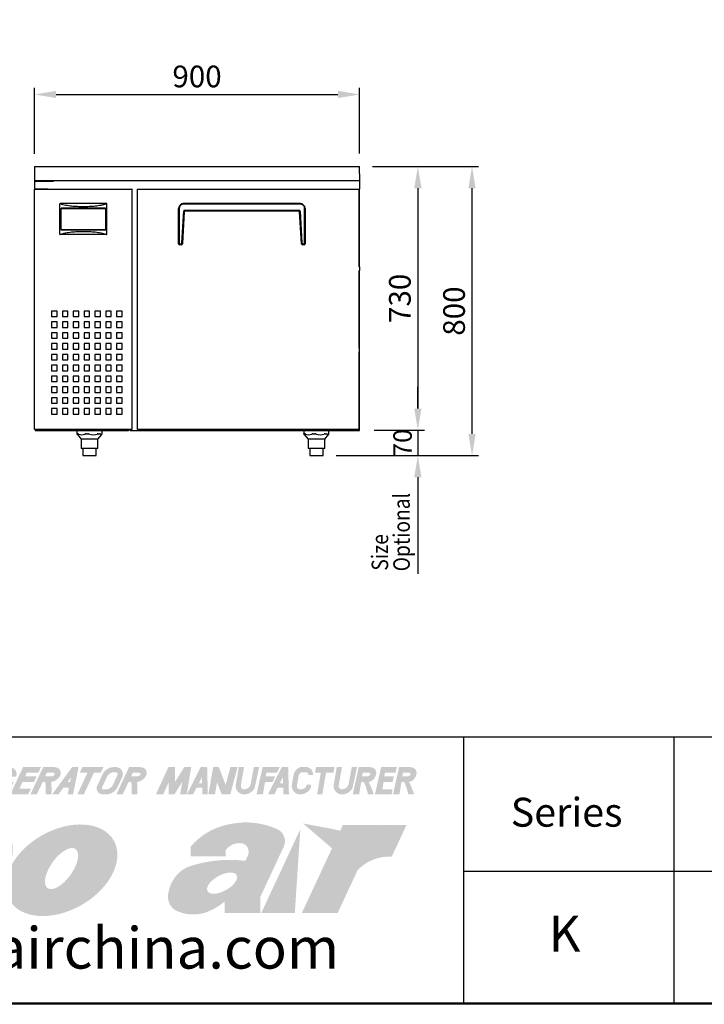
# Model space of a CAD drawing. Units: millimetres. Extents: x 94663 to 277144, y -111944 to -63955.
# Drawn here: x 96029 to 97924, y -105557 to -102833 of the extents above; entities that cross this region are included whole.
import ezdxf

# ---------------------------------------------------------------- set-up
doc = ezdxf.new("R2010")
doc.units = ezdxf.units.MM
doc.header["$LTSCALE"] = 20
doc.header["$PDSIZE"] = 10
doc.linetypes.add('CENTER2', pattern=[1.125, 0.75, -0.125, 0.125, -0.125])
doc.layers.get('0').update_dxf_attribs({"linetype": 'CONTINUOUS', "lineweight": 25})
doc.layers.get('Defpoints').update_dxf_attribs({"linetype": 'CONTINUOUS', "lineweight": 25})
for name, color, linetype in [('$DDT_AUDIT_GENERATED_(A94)', 7, 'CONTINUOUS'), ('CABINET_BOTTOM_C', 7, 'CONTINUOUS'), ('CABINET_JOINT_SA', 7, 'CONTINUOUS'), ('CABINET_SIDE_COV', 7, 'CONTINUOUS'), ('COUNTER_TOP_BR50', 7, 'CONTINUOUS'), ('COUNTER_TOP_BR90', 7, 'CONTINUOUS'), ('DOOR(900)(R)_KR9', 7, 'CONTINUOUS'), ('DOOR_HANDLE_KR93', 7, 'CONTINUOUS'), ('FIXTURE_SPRING_B', 7, 'CONTINUOUS'), ('FRONT_PCB_CASE_K', 7, 'CONTINUOUS'), ('LEVEL_FOOT_H3F32', 7, 'CONTINUOUS'), ('LEVET_FOOT_BODY_', 7, 'CONTINUOUS'), ('UNIT_FRONT_COVER', 7, 'CONTINUOUS'), ('UNIT_REINF_(U)_K', 7, 'CONTINUOUS'), ('UNIT_RENIF_(F)_K', 7, 'CONTINUOUS'), ('UNIT_SIDE_COVER_', 7, 'CONTINUOUS'), ('UNIT_TOP_COVER_B', 7, 'CONTINUOUS')]:
    doc.layers.add(name, color=color, linetype=linetype)
doc.layers.add('C', color=1, linetype='CENTER2', lineweight=13)
doc.layers.add('DI', color=3, linetype='CONTINUOUS', lineweight=13)
doc.styles.get("Standard").update_dxf_attribs({"font": 'isocp.shx', "bigfont": 'whgtxt.shx'})
doc.styles.add('치수문자', font='romans.shx', dxfattribs={"width": 0.85, "bigfont": 'whgtxt.shx'})
doc.dimstyles.new('AM_ISO$0', dxfattribs={"dimtxt": 3.5, "dimasz": 2.5, "dimexe": 1, "dimexo": 1, "dimgap": 1.5, "dimtad": 1, "dimdec": 3, "dimdsep": 46, "dimtxsty": 'Standard', "dimcen": 0, "dimclrd": 256, "dimclre": 256, "dimclrt": 2, "dimadec": 0, "dimazin": 2, "dimtp": 0.1, "dimtm": 0.1, "dimtfac": 0.71, "dimtdec": 3, "dimtmove": 0, "dimatfit": 3, "dimfxl": 1, "dimlwd": -1, "dimlwe": -1, "dimarcsym": 0})

# ---------------------------------------------------------------- blocks, each defined once
blk = doc.blocks.new('*D625')
at = {"layer": 'COUNTER_TOP_BR50', "color": 3, "linetype": 'Continuous'}
for p, q in [((97006.3, -103239), (97299.4, -103239)), ((97281.4, -103979), (97281.4, -103299)), ((96905.2, -104039), (97299.4, -104039))]:
    blk.add_line(p, q, dxfattribs=at)
for points in [[(97271.4, -103299), (97291.4, -103299), (97281.4, -103239)], [(97271.4, -103979), (97291.4, -103979), (97281.4, -104039)]]:
    blk.add_solid(points, dxfattribs=at)
at = {"layer": 'Defpoints', "color": 0, "linetype": 'Continuous'}
for p in [(96970.3, -103239), (97281.4, -103239), (96869.2, -104039)]:
    blk.add_point(p, dxfattribs=at)
at = {"layer": 'COUNTER_TOP_BR50', "color": 2, "linetype": 'Continuous', "lineweight": 13, "insert": (97239.4, -103639), "char_height": 60, "attachment_point": 5, "rotation": 90}
blk.add_mtext('800', dxfattribs=at)
blk = doc.blocks.new('*D626')
at = {"layer": 'COUNTER_TOP_BR50', "color": 3, "linetype": 'Continuous'}
for p, q in [((97042.3, -103239), (97149.4, -103239)), ((97131.4, -103299), (97131.4, -103908.6)), ((97010.2, -103968.6), (97149.4, -103968.6))]:
    blk.add_line(p, q, dxfattribs=at)
for points in [[(97121.4, -103299), (97141.4, -103299), (97131.4, -103239)], [(97121.4, -103908.6), (97141.4, -103908.6), (97131.4, -103968.6)]]:
    blk.add_solid(points, dxfattribs=at)
at = {"layer": 'Defpoints', "color": 0, "linetype": 'Continuous'}
for p in [(97006.3, -103239), (96974.2, -103968.6), (97131.4, -103968.6)]:
    blk.add_point(p, dxfattribs=at)
at = {"layer": 'COUNTER_TOP_BR50', "color": 2, "linetype": 'Continuous', "lineweight": 13, "insert": (97089.4, -103603.8), "char_height": 60, "attachment_point": 5, "rotation": 90}
blk.add_mtext('730', dxfattribs=at)
blk = doc.blocks.new('*D639')
at = {"layer": 'COUNTER_TOP_BR50', "color": 3, "linetype": 'Continuous'}
for p, q in [((96070.3, -103203.5), (96070.3, -103021.6)), ((96130.3, -103039.6), (96910.3, -103039.6)), ((96970.3, -103203), (96970.3, -103021.6))]:
    blk.add_line(p, q, dxfattribs=at)
for points in [[(96130.3, -103029.6), (96130.3, -103049.6), (96070.3, -103039.6)], [(96910.3, -103029.6), (96910.3, -103049.6), (96970.3, -103039.6)]]:
    blk.add_solid(points, dxfattribs=at)
at = {"layer": 'Defpoints', "color": 0, "linetype": 'Continuous'}
for p in [(96970.3, -103039.6), (96070.3, -103239.5), (96970.3, -103239)]:
    blk.add_point(p, dxfattribs=at)
at = {"layer": 'COUNTER_TOP_BR50', "color": 2, "linetype": 'Continuous', "lineweight": 13, "insert": (96520.3, -102997.6), "char_height": 60, "attachment_point": 5}
blk.add_mtext('900', dxfattribs=at)

msp = doc.modelspace()

# ---------------------------------------------------------------- hatches: boundary and pattern name
at = {"layer": 'C', "true_color": 0xe6e6e6}
h = msp.add_hatch(color=254, dxfattribs=at)
h.set_gradient(color1=(170, 174, 177), color2=(237, 241, 242), name='CURVED')
h.paths.add_polyline_path([(95758.8, -104926.2, 0.273894), (95758.7, -104907.7, 0.203567), (95744.3, -104900.9), (95712.6, -104900.9), (95677.5, -104976.2), (95695.2, -104976.2), (95711.2, -104942), (95718.6, -104942, -0.051965), (95719.6, -104976.2), (95735.5, -104976.2, 0.047085), (95734.6, -104942, 0.222265)])
h.paths.add_polyline_path([(95718.5, -104926.2), (95723, -104916.6), (95740.7, -104916.6, -0.535473), (95744.4, -104921.5, -0.292519), (95735.8, -104926.2)], flags=16)
h.paths.add_polyline_path([(95814.6, -104926.2), (95782.4, -104926.2), (95786.9, -104916.6), (95819.1, -104916.6), (95826.4, -104900.9), (95776.5, -104900.9), (95741.3, -104976.2), (95791.3, -104976.2), (95798.6, -104960.4), (95766.5, -104960.4), (95775, -104942), (95807.2, -104942)])
h.paths.add_polyline_path([(95867.5, -104926.2), (95838.2, -104926.2), (95842.7, -104916.6), (95871.9, -104916.6), (95879.3, -104900.9), (95832.3, -104900.9), (95797.1, -104976.2), (95814.9, -104976.2), (95830.8, -104942), (95860.1, -104942)])
h.paths.add_polyline_path([(95932, -104926.2, 0.273894), (95931.9, -104907.7, 0.203567), (95917.5, -104900.9), (95885.8, -104900.9), (95850.7, -104976.2), (95868.5, -104976.2), (95884.4, -104942), (95891.8, -104942, -0.051965), (95892.8, -104976.2), (95908.7, -104976.2, 0.047085), (95907.8, -104942, 0.222265)])
h.paths.add_polyline_path([(95891.7, -104926.2), (95896.2, -104916.6), (95913.9, -104916.6, -0.535473), (95917.6, -104921.5, -0.292519), (95909, -104926.2)], flags=16)
h.paths.add_polyline_path([(95967.1, -104900.9), (95949.3, -104900.9), (95914.2, -104976.2), (95932, -104976.2)])
h.paths.add_polyline_path([(95976.8, -104928, -0.314984), (95997.5, -104915), (96001.2, -104915, -0.57812), (96006.1, -104922.7), (96003.9, -104927.4), (96019.5, -104927.4, 0.509588), (96002.7, -104900.9), (95994.1, -104900.9, 0.284277), (95963.7, -104922.6), (95950.2, -104951.5, 0.542664), (95964.3, -104976.2), (95980.4, -104976.2, 0.174624), (96004.1, -104960.4), (96012.8, -104941.7), (95986.8, -104941.7), (95981.4, -104953.4), (95991.6, -104953.4, -0.158377), (95977, -104962.4), (95966.2, -104962.4, -0.496673), (95962.8, -104958)])
h.paths.add_polyline_path([(96076.5, -104926.2), (96044.7, -104926.2), (96049.2, -104916.6), (96080.9, -104916.6), (96088.3, -104900.9), (96038.8, -104900.9), (96003.7, -104976.2), (96053.2, -104976.2), (96060.5, -104960.4), (96028.8, -104960.4), (96037.4, -104942), (96069.1, -104942)])
h = msp.add_hatch(color=254, dxfattribs=at)
h.set_gradient(color1=(170, 174, 177), color2=(237, 241, 242), name='CURVED')
h.paths.add_polyline_path([(96140.5, -104926.2, 0.273894), (96140.4, -104907.7, 0.226297), (96124.3, -104900.9), (96094.4, -104900.9), (96059.2, -104976.2), (96077, -104976.2), (96093, -104942), (96100.4, -104942, -0.051965), (96101.3, -104976.2), (96117.3, -104976.2, 0.047085), (96116.4, -104942, 0.222265)])
h.paths.add_polyline_path([(96100.3, -104926.2), (96104.8, -104916.6), (96122.5, -104916.6, -0.535473), (96126.1, -104921.5, -0.292519), (96117.6, -104926.2)], flags=16)
h.paths.add_polyline_path([(96192.4, -104900.9), (96174.6, -104900.9), (96119.3, -104976.2), (96136.9, -104976.2), (96150.2, -104958), (96165.8, -104958), (96162.2, -104976.2), (96177.3, -104976.2)])
h.paths.add_polyline_path([(96161.7, -104942.3), (96171.7, -104928.7), (96169, -104942.3)], flags=16)
h.paths.add_polyline_path([(96234.8, -104916.6), (96253.7, -104916.6), (96261, -104900.9), (96203, -104900.9), (96195.7, -104916.6), (96217, -104916.6), (96189.3, -104976.2), (96207, -104976.2)])
h.paths.add_polyline_path([(96312.7, -104929.4, 0.561055), (96296, -104900.8), (96288.3, -104900.9, 0.26274), (96259.1, -104920), (96244.4, -104951.5, 0.542664), (96258.4, -104976.2), (96274.6, -104976.2, 0.174624), (96298.2, -104960.4)])
h.paths.add_polyline_path([(96271.7, -104926.5, -0.293094), (96291.6, -104915), (96295.4, -104915, -0.57812), (96300.2, -104922.7), (96286.1, -104952.9, -0.163705), (96271.2, -104962.4), (96260.4, -104962.4, -0.496673), (96257, -104958)], flags=16)
h.paths.add_polyline_path([(96378.4, -104926.2, 0.273894), (96378.3, -104907.7, 0.203567), (96363.8, -104900.9), (96332.2, -104900.9), (96297.1, -104976.2), (96314.8, -104976.2), (96330.8, -104942), (96338.2, -104942, -0.051965), (96339.2, -104976.2), (96355.1, -104976.2, 0.047085), (96354.2, -104942, 0.222265)])
h.paths.add_polyline_path([(96338.1, -104926.2), (96342.6, -104916.6), (96360.3, -104916.6, -0.535473), (96363.9, -104921.5, -0.292519), (96355.4, -104926.2)], flags=16)
h = msp.add_hatch(color=254, dxfattribs=at)
h.set_gradient(color1=(170, 174, 177), color2=(237, 241, 242), name='CURVED')
h.paths.add_polyline_path([(96459.1, -104900.9), (96441, -104900.9), (96406.5, -104976.2), (96426.6, -104976.2), (96441.6, -104943.3), (96441.6, -104976.2), (96457.8, -104976.2), (96479.4, -104941.2), (96473.6, -104976.2), (96491.7, -104976.2), (96504.2, -104900.9), (96484.8, -104900.9), (96459.1, -104942.5)])
h.paths.add_polyline_path([(96548.2, -104900.9), (96530.4, -104900.9), (96492.2, -104976.2), (96509.7, -104976.2), (96518.9, -104958), (96534.5, -104958), (96535, -104976.2), (96550.2, -104976.2)])
h.paths.add_polyline_path([(96533.7, -104928.7), (96534.2, -104945.3), (96525.4, -104945.3)], flags=16)
h.paths.add_polyline_path([(96580.7, -104900.9), (96564.9, -104900.9), (96551.7, -104976.2), (96569.9, -104976.2), (96575.7, -104942.9), (96588.4, -104976.2), (96612.4, -104976.2), (96632.6, -104900.9), (96612.7, -104900.9), (96599.5, -104950.2)])
h.paths.add_polyline_path([(96650.4, -104900.9), (96636, -104900.9), (96627.8, -104947.9, 0.435315), (96646.9, -104976.2), (96653.4, -104976.2, 0.255558), (96679.6, -104959.1), (96692.2, -104900.9), (96677.6, -104900.9), (96668.7, -104948.4, -0.318522), (96652.3, -104962.1), (96649.1, -104962.2, -0.435315), (96641.6, -104951.1)])
h.paths.add_polyline_path([(96736.9, -104926.2), (96710.7, -104926.2), (96712.1, -104916.6), (96741.4, -104916.6), (96748.7, -104900.9), (96701.7, -104900.9), (96684.9, -104976.2), (96702.7, -104976.2), (96708.5, -104942), (96729.5, -104942)])
h.paths.add_polyline_path([(96772.5, -104900.9), (96754.7, -104900.9), (96716.5, -104976.2), (96734, -104976.2), (96743.2, -104958), (96758.8, -104958), (96759.3, -104976.2), (96774.5, -104976.2)])
h.paths.add_polyline_path([(96758.1, -104928.7), (96758.5, -104945.3), (96749.7, -104945.3)], flags=16)
h.paths.add_polyline_path([(96811.6, -104915), (96820.8, -104915, -0.418307), (96828.8, -104922.7), (96841.2, -104922.7, 0.359275), (96826.6, -104900.9), (96805.6, -104900.9, 0.215794), (96787.9, -104919.9), (96783, -104947.9, 0.435315), (96802.1, -104976.2), (96808.6, -104976.2, 0.255558), (96834.8, -104959.1), (96836.5, -104949.6), (96823.8, -104949.6, -0.402692), (96807.6, -104962.1), (96804.3, -104962.2, -0.435315), (96796.8, -104951.1), (96801.7, -104923.2, -0.278605)])
h.paths.add_polyline_path([(96900.8, -104900.9), (96849.6, -104900.9), (96846.9, -104916.6), (96862.9, -104916.6), (96852.5, -104976.2), (96866.9, -104976.2), (96877.3, -104916.6), (96898.1, -104916.6)])
h.paths.add_polyline_path([(96921.3, -104900.9), (96906.9, -104900.9), (96898.7, -104947.9, 0.435315), (96917.8, -104976.2), (96924.3, -104976.2, 0.255558), (96950.5, -104959.1), (96963.1, -104900.9), (96948.5, -104900.9), (96939.6, -104948.4, -0.318522), (96923.2, -104962.1), (96920, -104962.2, -0.435315), (96912.5, -104951.1)])
h.paths.add_polyline_path([(97013.9, -104926.2, 0.273894), (97013.8, -104907.7, 0.226297), (96997.6, -104900.9), (96967.8, -104900.9), (96951.2, -104976.2), (96969, -104976.2), (96974.7, -104942), (96982.1, -104942, -0.049401), (96993.3, -104976.2), (97009.2, -104976.2, 0.04369), (96995.5, -104942, 0.264067)])
h.paths.add_polyline_path([(96976.7, -104926.2), (96978.9, -104916.6), (96995.9, -104916.6, -0.535473), (96999.5, -104921.5, -0.292519), (96991, -104926.2)], flags=16)
h.paths.add_polyline_path([(97064.9, -104926.2), (97038.7, -104926.2), (97040.1, -104916.6), (97069.4, -104916.6), (97073.3, -104900.9), (97029.7, -104900.9), (97012.9, -104976.2), (97059, -104976.2), (97061.2, -104962.1), (97033.1, -104962.1), (97036.5, -104942), (97061.4, -104942)])
h.paths.add_polyline_path([(97125.4, -104926.2, 0.273894), (97125.3, -104907.7, 0.226297), (97109.2, -104900.9), (97079.3, -104900.9), (97062.7, -104976.2), (97080.5, -104976.2), (97086.2, -104942), (97093.6, -104942, -0.049401), (97104.8, -104976.2), (97120.7, -104976.2, 0.04369), (97107, -104942, 0.264067)])
h.paths.add_polyline_path([(97088.2, -104926.2), (97090.5, -104916.6), (97107.4, -104916.6, -0.535473), (97111, -104921.5, -0.292519), (97102.5, -104926.2)], flags=16)
h = msp.add_hatch(color=254, dxfattribs=at)
h.set_gradient(color1=(170, 174, 177), color2=(237, 241, 242), name='CURVED')
edge = h.paths.add_edge_path()
edge.add_ellipse((95893.8, -105183), major_axis=(95.4, 107.4), ratio=0.624552, start_angle=160.9626, end_angle=430.1323)
edge.add_line((95863.1, -105090.5), (95907.8, -104983.1))
edge.add_line((95907.8, -104983.1), (95817, -104983.1))
edge.add_line((95817, -104983.1), (95672.4, -105304.5))
edge.add_line((95672.4, -105304.5), (95763.3, -105304.5))
edge.add_line((95763.3, -105304.5), (95781.7, -105265))
edge = h.paths.add_edge_path(flags=16)
edge.add_ellipse((95858, -105186.2), major_axis=(29.5, 45.6), ratio=0.55901, start_angle=0, end_angle=360)
edge = h.paths.add_edge_path()
edge.add_ellipse((96145.4, -105186.3), major_axis=(-144.4, -82.4), ratio=0.666734, start_angle=0, end_angle=360)
edge = h.paths.add_edge_path(flags=16)
edge.add_ellipse((96145.3, -105181.6), major_axis=(38.7, 54), ratio=0.457007, start_angle=0, end_angle=360)
h = msp.add_hatch(color=254, dxfattribs=at)
h.set_gradient(color1=(170, 174, 177), color2=(237, 241, 242), name='CURVED')
h.paths.add_polyline_path([(96492.6, -105177.9, 0.241548), (96441, -105248.6, 0.303106), (96458.2, -105295.7, 0.200643), (96542.2, -105303.8, 0.093678), (96596.3, -105273), (96596.3, -105304.5), (96695.2, -105304.5), (96695.2, -105260.6), (96759.6, -105122.4, 0.41571), (96743.9, -105073.4, 0.158517), (96614.8, -105057.9, 0.176164), (96502.7, -105120.7), (96502.7, -105147.3), (96599.3, -105147.3), (96599.3, -105130.8, -0.273182), (96644.3, -105111.6, -0.205215), (96660, -105122.7, -0.262168), (96660, -105147.3), (96653.9, -105160.3, 0.116666)])
edge = h.paths.add_edge_path(flags=16)
edge.add_ellipse((96589.7, -105221.9), major_axis=(-40.4, -22.1), ratio=0.478008, start_angle=0, end_angle=360)
h.paths.add_polyline_path([(96940.7, -104983.1), (96847.9, -104983.1), (96813.5, -105056.8), (96906.4, -105056.8)], flags=17)
h.paths.add_polyline_path([(96898.9, -105072.8), (96806.1, -105072.8), (96698, -105304.5), (96790.9, -105304.5)], flags=17)
edge = h.paths.add_edge_path()
edge.add_line((96909.5, -105304.5), (96810.3, -105304.5))
edge.add_line((96923.8, -105061.1), (96810.3, -105304.5))
edge.add_line((97022.9, -105061.1), (97005.6, -105098.3))
edge.add_line((96923.8, -105061.1), (97022.9, -105061.1))
edge.add_line((97099.9, -105061.1), (97059.1, -105148.8))
edge.add_arc((97051.3, -105267.4), 118.9, 86.2647, 136.7643)
edge.add_arc((97093.6, -105183.3), 122.3, 87.031, 129.6991)
edge.add_line((96964.7, -105186), (96909.5, -105304.5))
edge.add_arc((97093.6, -105183.3), 122.3, 129.7455, 135.998)
edge.add_line((96898.9, -105072.8), (96790.9, -105304.5))
edge.add_line((96806.1, -105072.8), (96698, -105304.5))
edge.add_line((96806.1, -105072.8), (96898.9, -105072.8))
edge.add_line((96813.5, -105056.8), (96906.4, -105056.8))
edge.add_line((96940.7, -104983.1), (96906.4, -105056.8))
edge.add_line((96847.9, -104983.1), (96813.5, -105056.8))
h = msp.add_hatch(color=254, dxfattribs=at)
h.set_gradient(color1=(170, 174, 177), color2=(237, 241, 242), name='CURVED')
h.paths.add_polyline_path([(97099.9, -105061.1, 0.21697), (97005.6, -105098.3), (97022.9, -105061.1), (96923.8, -105061.1), (96810.3, -105304.5), (96909.5, -105304.5), (96964.7, -105186, -0.223983), (97059.1, -105148.8)])

# ---------------------------------------------------------------- linework, layer by layer
at = {"layer": '$DDT_AUDIT_GENERATED_(A94)', "color": 7, "linetype": 'Continuous', "lineweight": 25}
for p, q in [((96117.8, -103639), (96117.8, -103654)), ((96132.8, -103639), (96117.8, -103639)), ((96132.8, -103654), (96132.8, -103639)), ((96147.8, -103639), (96147.8, -103654)), ((96162.8, -103639), (96147.8, -103639)), ((96162.8, -103654), (96162.8, -103639)), ((96177.8, -103639), (96177.8, -103654)), ((96192.8, -103639), (96177.8, -103639)), ((96192.8, -103654), (96192.8, -103639)), ((96207.8, -103639), (96207.8, -103654)), ((96222.8, -103639), (96207.8, -103639)), ((96222.8, -103654), (96222.8, -103639)), ((96237.8, -103639), (96237.8, -103654)), ((96252.8, -103639), (96237.8, -103639)), ((96252.8, -103654), (96252.8, -103639)), ((96267.8, -103639), (96267.8, -103654)), ((96282.8, -103639), (96267.8, -103639)), ((96282.8, -103654), (96282.8, -103639)), ((96297.8, -103639), (96297.8, -103654)), ((96312.8, -103639), (96297.8, -103639)), ((96312.8, -103654), (96312.8, -103639)), ((96117.8, -103654), (96132.8, -103654)), ((96147.8, -103654), (96162.8, -103654)), ((96177.8, -103654), (96192.8, -103654)), ((96207.8, -103654), (96222.8, -103654)), ((96237.8, -103654), (96252.8, -103654)), ((96267.8, -103654), (96282.8, -103654)), ((96297.8, -103654), (96312.8, -103654)), ((96117.8, -103669), (96117.8, -103684)), ((96132.8, -103669), (96117.8, -103669)), ((96117.8, -103684), (96132.8, -103684)), ((96132.8, -103684), (96132.8, -103669)), ((96147.8, -103669), (96147.8, -103684)), ((96162.8, -103669), (96147.8, -103669)), ((96147.8, -103684), (96162.8, -103684)), ((96162.8, -103684), (96162.8, -103669)), ((96177.8, -103669), (96177.8, -103684)), ((96192.8, -103669), (96177.8, -103669)), ((96177.8, -103684), (96192.8, -103684)), ((96192.8, -103684), (96192.8, -103669)), ((96207.8, -103669), (96207.8, -103684)), ((96222.8, -103669), (96207.8, -103669)), ((96207.8, -103684), (96222.8, -103684)), ((96222.8, -103684), (96222.8, -103669)), ((96237.8, -103669), (96237.8, -103684)), ((96252.8, -103669), (96237.8, -103669)), ((96237.8, -103684), (96252.8, -103684)), ((96252.8, -103684), (96252.8, -103669)), ((96267.8, -103669), (96267.8, -103684)), ((96282.8, -103669), (96267.8, -103669)), ((96267.8, -103684), (96282.8, -103684)), ((96282.8, -103684), (96282.8, -103669)), ((96297.8, -103669), (96297.8, -103684)), ((96312.8, -103669), (96297.8, -103669)), ((96297.8, -103684), (96312.8, -103684)), ((96312.8, -103684), (96312.8, -103669)), ((96117.8, -103699), (96117.8, -103714)), ((96132.8, -103699), (96117.8, -103699)), ((96117.8, -103714), (96132.8, -103714)), ((96132.8, -103714), (96132.8, -103699)), ((96147.8, -103699), (96147.8, -103714)), ((96162.8, -103699), (96147.8, -103699)), ((96147.8, -103714), (96162.8, -103714)), ((96162.8, -103714), (96162.8, -103699)), ((96177.8, -103699), (96177.8, -103714)), ((96192.8, -103699), (96177.8, -103699)), ((96177.8, -103714), (96192.8, -103714)), ((96192.8, -103714), (96192.8, -103699)), ((96207.8, -103699), (96207.8, -103714)), ((96222.8, -103699), (96207.8, -103699)), ((96207.8, -103714), (96222.8, -103714)), ((96222.8, -103714), (96222.8, -103699)), ((96237.8, -103699), (96237.8, -103714)), ((96252.8, -103699), (96237.8, -103699)), ((96237.8, -103714), (96252.8, -103714)), ((96252.8, -103714), (96252.8, -103699)), ((96267.8, -103699), (96267.8, -103714)), ((96282.8, -103699), (96267.8, -103699)), ((96267.8, -103714), (96282.8, -103714)), ((96282.8, -103714), (96282.8, -103699)), ((96297.8, -103699), (96297.8, -103714)), ((96312.8, -103699), (96297.8, -103699)), ((96297.8, -103714), (96312.8, -103714)), ((96312.8, -103714), (96312.8, -103699)), ((96117.8, -103729), (96117.8, -103744)), ((96132.8, -103729), (96117.8, -103729)), ((96117.8, -103744), (96132.8, -103744)), ((96132.8, -103744), (96132.8, -103729)), ((96147.8, -103729), (96147.8, -103744)), ((96162.8, -103729), (96147.8, -103729)), ((96147.8, -103744), (96162.8, -103744)), ((96162.8, -103744), (96162.8, -103729)), ((96177.8, -103729), (96177.8, -103744)), ((96192.8, -103729), (96177.8, -103729)), ((96177.8, -103744), (96192.8, -103744)), ((96192.8, -103744), (96192.8, -103729)), ((96207.8, -103729), (96207.8, -103744)), ((96222.8, -103729), (96207.8, -103729)), ((96207.8, -103744), (96222.8, -103744)), ((96222.8, -103744), (96222.8, -103729)), ((96237.8, -103729), (96237.8, -103744)), ((96252.8, -103729), (96237.8, -103729)), ((96237.8, -103744), (96252.8, -103744)), ((96252.8, -103744), (96252.8, -103729)), ((96267.8, -103729), (96267.8, -103744)), ((96282.8, -103729), (96267.8, -103729)), ((96267.8, -103744), (96282.8, -103744)), ((96282.8, -103744), (96282.8, -103729)), ((96297.8, -103729), (96297.8, -103744)), ((96312.8, -103729), (96297.8, -103729)), ((96297.8, -103744), (96312.8, -103744)), ((96312.8, -103744), (96312.8, -103729)), ((96117.8, -103759), (96117.8, -103774)), ((96132.8, -103759), (96117.8, -103759)), ((96117.8, -103774), (96132.8, -103774)), ((96132.8, -103774), (96132.8, -103759)), ((96147.8, -103759), (96147.8, -103774)), ((96162.8, -103759), (96147.8, -103759)), ((96147.8, -103774), (96162.8, -103774)), ((96162.8, -103774), (96162.8, -103759)), ((96177.8, -103759), (96177.8, -103774)), ((96192.8, -103759), (96177.8, -103759)), ((96177.8, -103774), (96192.8, -103774)), ((96192.8, -103774), (96192.8, -103759)), ((96207.8, -103759), (96207.8, -103774)), ((96222.8, -103759), (96207.8, -103759)), ((96207.8, -103774), (96222.8, -103774)), ((96222.8, -103774), (96222.8, -103759)), ((96237.8, -103759), (96237.8, -103774)), ((96252.8, -103759), (96237.8, -103759)), ((96237.8, -103774), (96252.8, -103774)), ((96252.8, -103774), (96252.8, -103759)), ((96267.8, -103759), (96267.8, -103774)), ((96282.8, -103759), (96267.8, -103759)), ((96267.8, -103774), (96282.8, -103774)), ((96282.8, -103774), (96282.8, -103759)), ((96297.8, -103759), (96297.8, -103774)), ((96312.8, -103759), (96297.8, -103759)), ((96297.8, -103774), (96312.8, -103774)), ((96312.8, -103774), (96312.8, -103759)), ((96117.8, -103789), (96117.8, -103804)), ((96132.8, -103789), (96117.8, -103789)), ((96132.8, -103804), (96132.8, -103789)), ((96147.8, -103789), (96147.8, -103804)), ((96162.8, -103789), (96147.8, -103789)), ((96162.8, -103804), (96162.8, -103789)), ((96177.8, -103789), (96177.8, -103804)), ((96192.8, -103789), (96177.8, -103789)), ((96192.8, -103804), (96192.8, -103789)), ((96207.8, -103789), (96207.8, -103804)), ((96222.8, -103789), (96207.8, -103789)), ((96222.8, -103804), (96222.8, -103789)), ((96237.8, -103789), (96237.8, -103804)), ((96252.8, -103789), (96237.8, -103789)), ((96252.8, -103804), (96252.8, -103789)), ((96267.8, -103789), (96267.8, -103804)), ((96282.8, -103789), (96267.8, -103789)), ((96282.8, -103804), (96282.8, -103789)), ((96297.8, -103789), (96297.8, -103804)), ((96312.8, -103789), (96297.8, -103789)), ((96312.8, -103804), (96312.8, -103789)), ((96117.8, -103804), (96132.8, -103804)), ((96117.8, -103819), (96117.8, -103834)), ((96132.8, -103819), (96117.8, -103819)), ((96132.8, -103834), (96132.8, -103819)), ((96147.8, -103804), (96162.8, -103804)), ((96147.8, -103819), (96147.8, -103834)), ((96162.8, -103819), (96147.8, -103819)), ((96162.8, -103834), (96162.8, -103819)), ((96177.8, -103804), (96192.8, -103804)), ((96177.8, -103819), (96177.8, -103834)), ((96192.8, -103819), (96177.8, -103819)), ((96192.8, -103834), (96192.8, -103819)), ((96207.8, -103804), (96222.8, -103804)), ((96207.8, -103819), (96207.8, -103834)), ((96222.8, -103819), (96207.8, -103819)), ((96222.8, -103834), (96222.8, -103819)), ((96237.8, -103804), (96252.8, -103804)), ((96237.8, -103819), (96237.8, -103834)), ((96252.8, -103819), (96237.8, -103819)), ((96252.8, -103834), (96252.8, -103819)), ((96267.8, -103804), (96282.8, -103804)), ((96267.8, -103819), (96267.8, -103834)), ((96282.8, -103819), (96267.8, -103819)), ((96282.8, -103834), (96282.8, -103819)), ((96297.8, -103804), (96312.8, -103804)), ((96297.8, -103819), (96297.8, -103834)), ((96312.8, -103819), (96297.8, -103819)), ((96312.8, -103834), (96312.8, -103819)), ((96117.8, -103834), (96132.8, -103834)), ((96117.8, -103849), (96117.8, -103864)), ((96132.8, -103849), (96117.8, -103849)), ((96132.8, -103864), (96132.8, -103849)), ((96147.8, -103834), (96162.8, -103834)), ((96147.8, -103849), (96147.8, -103864)), ((96162.8, -103849), (96147.8, -103849)), ((96162.8, -103864), (96162.8, -103849)), ((96177.8, -103834), (96192.8, -103834)), ((96177.8, -103849), (96177.8, -103864)), ((96192.8, -103849), (96177.8, -103849)), ((96192.8, -103864), (96192.8, -103849)), ((96207.8, -103834), (96222.8, -103834)), ((96207.8, -103849), (96207.8, -103864)), ((96222.8, -103849), (96207.8, -103849)), ((96222.8, -103864), (96222.8, -103849)), ((96237.8, -103834), (96252.8, -103834)), ((96237.8, -103849), (96237.8, -103864)), ((96252.8, -103849), (96237.8, -103849)), ((96252.8, -103864), (96252.8, -103849)), ((96267.8, -103834), (96282.8, -103834)), ((96267.8, -103849), (96267.8, -103864)), ((96282.8, -103849), (96267.8, -103849)), ((96282.8, -103864), (96282.8, -103849)), ((96297.8, -103834), (96312.8, -103834)), ((96297.8, -103849), (96297.8, -103864)), ((96312.8, -103849), (96297.8, -103849)), ((96312.8, -103864), (96312.8, -103849)), ((96117.8, -103864), (96132.8, -103864)), ((96117.8, -103879), (96117.8, -103894)), ((96132.8, -103879), (96117.8, -103879)), ((96132.8, -103894), (96132.8, -103879)), ((96147.8, -103864), (96162.8, -103864)), ((96147.8, -103879), (96147.8, -103894)), ((96162.8, -103879), (96147.8, -103879)), ((96162.8, -103894), (96162.8, -103879)), ((96177.8, -103864), (96192.8, -103864)), ((96177.8, -103879), (96177.8, -103894)), ((96192.8, -103879), (96177.8, -103879)), ((96192.8, -103894), (96192.8, -103879)), ((96207.8, -103864), (96222.8, -103864)), ((96207.8, -103879), (96207.8, -103894)), ((96222.8, -103879), (96207.8, -103879)), ((96222.8, -103894), (96222.8, -103879)), ((96237.8, -103864), (96252.8, -103864)), ((96237.8, -103879), (96237.8, -103894)), ((96252.8, -103879), (96237.8, -103879)), ((96252.8, -103894), (96252.8, -103879)), ((96267.8, -103864), (96282.8, -103864)), ((96267.8, -103879), (96267.8, -103894)), ((96282.8, -103879), (96267.8, -103879)), ((96282.8, -103894), (96282.8, -103879)), ((96297.8, -103864), (96312.8, -103864)), ((96297.8, -103879), (96297.8, -103894)), ((96312.8, -103879), (96297.8, -103879)), ((96312.8, -103894), (96312.8, -103879)), ((96117.8, -103894), (96132.8, -103894)), ((96117.8, -103909), (96117.8, -103924)), ((96132.8, -103909), (96117.8, -103909)), ((96132.8, -103924), (96132.8, -103909)), ((96147.8, -103894), (96162.8, -103894)), ((96147.8, -103909), (96147.8, -103924)), ((96162.8, -103909), (96147.8, -103909)), ((96162.8, -103924), (96162.8, -103909)), ((96177.8, -103894), (96192.8, -103894)), ((96177.8, -103909), (96177.8, -103924)), ((96192.8, -103909), (96177.8, -103909)), ((96192.8, -103924), (96192.8, -103909)), ((96207.8, -103894), (96222.8, -103894)), ((96207.8, -103909), (96207.8, -103924)), ((96222.8, -103909), (96207.8, -103909)), ((96222.8, -103924), (96222.8, -103909)), ((96237.8, -103894), (96252.8, -103894)), ((96237.8, -103909), (96237.8, -103924)), ((96252.8, -103909), (96237.8, -103909)), ((96252.8, -103924), (96252.8, -103909)), ((96267.8, -103894), (96282.8, -103894)), ((96267.8, -103909), (96267.8, -103924)), ((96282.8, -103909), (96267.8, -103909)), ((96282.8, -103924), (96282.8, -103909)), ((96297.8, -103894), (96312.8, -103894)), ((96297.8, -103909), (96297.8, -103924)), ((96312.8, -103909), (96297.8, -103909)), ((96312.8, -103924), (96312.8, -103909)), ((96117.8, -103924), (96132.8, -103924)), ((96147.8, -103924), (96162.8, -103924)), ((96177.8, -103924), (96192.8, -103924)), ((96207.8, -103924), (96222.8, -103924)), ((96237.8, -103924), (96252.8, -103924)), ((96267.8, -103924), (96282.8, -103924)), ((96297.8, -103924), (96312.8, -103924))]:
    msp.add_line(p, q, dxfattribs=at)
for p, q in [((95013.3, -104817.5), (102185.4, -104817.5)), ((97257.6, -104819.9), (97257.6, -105557.2)), ((97839.4, -104819.9), (97839.4, -105557.2)), ((97257.6, -105188.6), (102185.4, -105188.6))]:
    msp.add_line(p, q)
for points in [[(95008.4, -105557.2), (95008.4, -100393.9), (102185.4, -100393.9), (102185.4, -105557.2)], [(95011.2, -105554.4), (95011.2, -100396.7), (102182.6, -100396.7), (102182.6, -105554.4)]]:
    msp.add_lwpolyline(points, close=True)
at = {"layer": 'CABINET_BOTTOM_C', "color": 7, "linetype": 'Continuous', "lineweight": 25}
msp.add_line((96357.8, -103969), (96970.3, -103969), dxfattribs=at)
at = {"layer": 'CABINET_JOINT_SA', "color": 7, "linetype": 'Continuous', "lineweight": 25}
for p, q in [((96078.5, -103279.1), (96078.5, -103279)), ((96082.7, -103279), (96082.7, -103279.1)), ((96083.3, -103279.1), (96083.3, -103279))]:
    msp.add_line(p, q, dxfattribs=at)
at = {"layer": 'CABINET_SIDE_COV', "color": 7, "linetype": 'Continuous', "lineweight": 25}
for p, q in [((96070.3, -103279.6), (96070.3, -103302)), ((96071.4, -103279.1), (96070.9, -103279.1)), ((96071.4, -103279.1), (96122.7, -103279.1)), ((96970.3, -103279.6), (96970.3, -103302))]:
    msp.add_line(p, q, dxfattribs=at)
for centre, radius, start, end in [((96070.9, -103279.6), 0.592, 135, 180), ((96070.9, -103279.6), 0.592, 90, 135), ((96969.7, -103279.6), 0.602, 45, 90), ((96969.7, -103279.6), 0.602, 0, 45)]:
    msp.add_arc(centre, radius, start, end, dxfattribs=at)
at = {"layer": 'COUNTER_TOP_BR50', "color": 3, "linetype": 'Continuous'}
for p, q in [((97131.4, -103908.6), (97131.4, -103848.6)), ((97059.4, -103968.6), (97077.4, -103968.6)), ((97131.4, -103968.6), (97131.4, -104039)), ((97100.6, -104039), (97149.4, -104039)), ((97131.4, -104099), (97131.4, -104366.5)), ((97131.4, -104099), (97131.4, -104159)), ((97131.4, -104099), (97131.4, -104366.5)), ((97131.4, -104099), (97131.4, -104159))]:
    msp.add_line(p, q, dxfattribs=at)
for points in [[(97121.4, -103908.6), (97141.4, -103908.6), (97131.4, -103968.6)], [(97121.4, -104099), (97141.4, -104099), (97131.4, -104039)], [(97121.4, -104099), (97141.4, -104099), (97131.4, -104039)], [(97121.4, -104099), (97141.4, -104099), (97131.4, -104039)], [(97121.4, -104099), (97141.4, -104099), (97131.4, -104039)]]:
    msp.add_solid(points, dxfattribs=at)
at = {"layer": 'COUNTER_TOP_BR90', "color": 7, "linetype": 'Continuous', "lineweight": 25}
for p, q in [((96070.3, -103239.5), (96070.3, -103239.5)), ((96070.3, -103239.5), (96070.3, -103259)), ((96070.8, -103239), (96970.3, -103239)), ((96970.3, -103259), (96970.3, -103239)), ((96070.3, -103259), (96070.3, -103278.5)), ((96070.8, -103278.9), (96070.8, -103279)), ((96969.7, -103279), (96070.9, -103279)), ((96969.8, -103278.9), (96969.8, -103279)), ((96970.3, -103259), (96970.3, -103278.5))]:
    msp.add_line(p, q, dxfattribs=at)
for centre, start, end in [((96070.8, -103239.5), 90, 178.8765), ((96070.8, -103278.5), 180, 216.8699), ((96070.8, -103278.5), 216.8699, 270), ((96969.8, -103278.5), 270, 323.1301), ((96969.8, -103278.5), 323.1301, 0)]:
    msp.add_arc(centre, 0.51, start, end, dxfattribs=at)
for points in [[(96070.9, -103279), (96070.8, -103279), (96070.8, -103279), (96070.8, -103278.9)], [(96969.8, -103278.9), (96969.8, -103279), (96969.7, -103279), (96969.7, -103279)]]:
    msp.add_open_spline(points, degree=3, dxfattribs=at)
at = {"layer": 'DI'}
msp.add_line((96072.2, -103969), (96072.2, -103966.5), dxfattribs=at)
at = {"layer": 'DOOR(900)(R)_KR9', "color": 7, "linetype": 'Continuous', "lineweight": 25}
for p, q in [((96355.3, -103751.5), (96355.3, -103302)), ((96355.3, -103302), (96355.8, -103302)), ((96355.8, -103302), (96355.8, -103301.5)), ((96355.8, -103301.5), (96933, -103301.5)), ((96933, -103301.5), (96934, -103301.5)), ((96934, -103301.5), (96937.1, -103301.5)), ((96937.1, -103301.5), (96958.8, -103301.5)), ((96958.8, -103301.5), (96969.3, -103301.5)), ((96969.3, -103516.5), (96969.3, -103301.5)), ((96969.8, -103302), (96969.8, -103302)), ((96970.3, -103516.5), (96970.3, -103302)), ((96355.3, -103741.5), (96355.3, -103526.5)), ((96969.3, -103741.5), (96969.3, -103526.5)), ((96970.3, -103516.5), (96970.3, -103526.5)), ((96970.3, -103969), (96970.3, -103526.5)), ((96355.3, -103966), (96355.3, -103751.5)), ((96969.3, -103966.5), (96969.3, -103751.5)), ((96355.3, -103966), (96355.8, -103966)), ((96355.8, -103966.5), (96355.8, -103966)), ((96969.3, -103966.5), (96355.8, -103966.5))]:
    msp.add_line(p, q, dxfattribs=at)
at = {"layer": 'DOOR_HANDLE_KR93', "color": 7, "linetype": 'Continuous', "lineweight": 25}
for p, q in [((96469.4, -103452.1), (96469.4, -103355.5)), ((96470.9, -103355.5), (96470.9, -103450.1)), ((96478.2, -103450.3), (96483.4, -103362.6)), ((96484.8, -103364.6), (96479.6, -103452.3)), ((96808.9, -103343.5), (96479.9, -103343.5)), ((96805.4, -103341.5), (96483.4, -103341.5)), ((96484.9, -103362.5), (96484.8, -103364.6)), ((96486.7, -103362.5), (96484.9, -103362.5)), ((96803.5, -103360.5), (96485.3, -103360.5)), ((96802.1, -103362.5), (96486.7, -103362.5)), ((96803.8, -103362.5), (96802.1, -103362.5)), ((96804, -103364.6), (96803.8, -103362.5)), ((96809.2, -103452.3), (96804, -103364.6)), ((96805.4, -103362.6), (96810.6, -103450.3)), ((96817.9, -103450.1), (96817.9, -103355.5)), ((96819.4, -103355.5), (96819.4, -103452.1)), ((96469.4, -103452.5), (96469.4, -103452.1)), ((96476.6, -103455.5), (96472.4, -103455.5)), ((96475.2, -103453.5), (96473.8, -103453.5)), ((96479.6, -103452.3), (96479.6, -103452.7)), ((96809.2, -103452.7), (96809.2, -103452.3)), ((96816.4, -103455.5), (96812.2, -103455.5)), ((96814.9, -103453.5), (96813.5, -103453.5)), ((96819.4, -103452.1), (96819.4, -103452.5))]:
    msp.add_line(p, q, dxfattribs=at)
for centre, radius, start, end in [((96483.4, -103355.5), 14, 90, 180), ((96483.4, -103355.5), 12.5, 106.2602, 180), ((96805.4, -103355.5), 14, 0, 90), ((96805.4, -103355.5), 12.5, 0, 73.7398), ((96472.4, -103452.5), 3, 180, 269.0174), ((96472.4, -103452.5), 3, 269.0174, 270), ((96476.6, -103452.5), 3, 270.8501, 356.6), ((96476.6, -103452.5), 3, 270, 270.8501), ((96812.2, -103452.5), 3, 183.4, 269.1499), ((96812.2, -103452.5), 3, 269.1499, 270), ((96816.4, -103452.5), 3, 270.9826, 0), ((96816.4, -103452.5), 3, 270, 270.9826)]:
    msp.add_arc(centre, radius, start, end, dxfattribs=at)
for points, weights in [([(96483.4, -103341.5), (96481.4, -103341.5), (96479.9, -103343.5)], [1, 0.935414346698, 1]), ([(96485.3, -103360.5), (96483.6, -103360.5), (96483.4, -103362.6)], [1, 0.891865177117, 1]), ([(96805.4, -103362.6), (96805.2, -103360.5), (96803.5, -103360.5)], [1, 0.891865177117, 1]), ([(96808.9, -103343.5), (96807.4, -103341.5), (96805.4, -103341.5)], [1, 0.935414346698, 1]), ([(96470.9, -103450.1), (96470.9, -103453.5), (96473.8, -103453.5)], [1, 0.884783991988, 1]), ([(96475.2, -103453.5), (96478, -103453.5), (96478.2, -103450.3)], [1, 0.891865177117, 1]), ([(96810.6, -103450.3), (96810.8, -103453.5), (96813.5, -103453.5)], [1, 0.891865177117, 1]), ([(96814.9, -103453.5), (96817.9, -103453.5), (96817.9, -103450.1)], [1, 0.884783991988, 1])]:
    msp.add_rational_spline(points, weights, degree=2, dxfattribs=at)
at = {"layer": 'FIXTURE_SPRING_B', "color": 7, "linetype": 'Continuous', "lineweight": 25}
msp.add_line((96950.8, -103302), (96950.8, -103302), dxfattribs=at)
at = {"layer": 'FRONT_PCB_CASE_K', "color": 7, "linetype": 'Continuous', "lineweight": 25}
for p, q in [((96140.8, -103426.5), (96140.8, -103342.5)), ((96269.8, -103341.5), (96141.8, -103341.5)), ((96143.3, -103356.5), (96143.3, -103412.5)), ((96143.8, -103412.5), (96143.8, -103356.5)), ((96266.3, -103354.5), (96145.3, -103354.5)), ((96145.3, -103355), (96266.3, -103355)), ((96267.8, -103356.5), (96267.8, -103412.5)), ((96268.3, -103412.5), (96268.3, -103356.5)), ((96270.8, -103426.5), (96270.8, -103342.5)), ((96266.3, -103414), (96145.3, -103414)), ((96145.3, -103414.5), (96266.3, -103414.5)), ((96269.8, -103427.5), (96141.8, -103427.5))]:
    msp.add_line(p, q, dxfattribs=at)
for centre, radius, start, end in [((96141.8, -103342.5), 1, 122.693, 180), ((96141.8, -103342.5), 1.01, 90.0895, 122.6035), ((96145.3, -103356.5), 2, 90, 180), ((96145.3, -103356.5), 1.5, 90, 180), ((96266.3, -103356.5), 2, 0, 90), ((96266.3, -103356.5), 1.5, 0, 90), ((96269.8, -103342.5), 1.01, 57.3969, 89.91), ((96269.8, -103342.5), 1, 0, 57.307), ((96145.3, -103412.5), 2, 180, 270), ((96145.3, -103412.5), 1.5, 180, 270), ((96266.3, -103412.5), 1.5, 270, 0), ((96266.3, -103412.5), 2, 270, 0), ((96141.8, -103426.5), 1, 180, 237.307), ((96141.8, -103426.5), 1.01, 237.3969, 269.91), ((96269.8, -103426.5), 1.01, 270.0895, 302.6035), ((96269.8, -103426.5), 1, 302.693, 0)]:
    msp.add_arc(centre, radius, start, end, dxfattribs=at)
for points in [[(96141.2, -103341.7), (96143.8, -103342.6), (96146.4, -103343.3), (96151.6, -103344.6), (96154.2, -103345.2), (96159.5, -103346.2), (96162.2, -103346.6), (96167.5, -103347.4), (96170.2, -103347.7), (96175.6, -103348.2), (96178.3, -103348.5), (96183.8, -103348.9), (96186.5, -103349), (96194.8, -103349.4), (96200.3, -103349.5), (96211.3, -103349.5), (96216.8, -103349.4), (96227.7, -103348.9), (96233.1, -103348.5), (96241.2, -103347.7), (96243.9, -103347.4), (96249.3, -103346.6), (96252, -103346.2), (96255.9, -103345.5), (96257.3, -103345.2), (96259.9, -103344.6), (96261.2, -103344.3), (96265.2, -103343.3), (96267.8, -103342.6), (96270.3, -103341.7)], [(96270.3, -103427.4), (96267.8, -103426.5), (96265.2, -103425.8), (96260, -103424.5), (96257.4, -103423.9), (96252.1, -103422.9), (96249.4, -103422.5), (96244.1, -103421.7), (96241.4, -103421.4), (96236, -103420.8), (96233.2, -103420.6), (96227.8, -103420.2), (96225, -103420), (96216.8, -103419.7), (96211.3, -103419.5), (96200.3, -103419.5), (96194.8, -103419.7), (96183.9, -103420.2), (96178.4, -103420.5), (96170.3, -103421.4), (96167.6, -103421.7), (96162.3, -103422.4), (96159.6, -103422.9), (96155.6, -103423.6), (96154.3, -103423.9), (96151.6, -103424.5), (96150.3, -103424.8), (96146.4, -103425.8), (96143.8, -103426.5), (96141.2, -103427.4)]]:
    msp.add_open_spline(points, degree=3, knots=[0, 0, 0, 0, 0.0625, 0.0625, 0.125, 0.125, 0.1875, 0.1875, 0.25, 0.25, 0.3125, 0.3125, 0.375, 0.375, 0.5, 0.5, 0.625, 0.625, 0.75, 0.75, 0.8125, 0.8125, 0.875, 0.875, 0.90625, 0.90625, 0.9375, 0.9375, 1, 1, 1, 1], dxfattribs=at)
at = {"layer": 'LEVEL_FOOT_H3F32', "color": 7, "linetype": 'Continuous', "lineweight": 25}
for p, q in [((96187.9, -103969), (96187.9, -103978.9)), ((96188.2, -103978.8), (96189.2, -103979)), ((96189, -103980.7), (96199.7, -103993)), ((96189.6, -103979), (96189.2, -103979)), ((96189.6, -103979), (96190.7, -103978.8)), ((96245.7, -103993), (96199.7, -103993)), ((96199.7, -103993), (96199.7, -104019)), ((96212, -103978.8), (96215.2, -103979)), ((96216.4, -103979), (96215.2, -103979)), ((96216.4, -103979), (96219.6, -103978.8)), ((96245.7, -103993), (96256.4, -103980.7)), ((96245.7, -104019), (96245.7, -103993)), ((96246.5, -103978.8), (96251.6, -103978.8)), ((96257.4, -103978.9), (96257.4, -103969)), ((96815.9, -103969), (96815.9, -103978.9)), ((96816.2, -103978.8), (96817.2, -103979)), ((96817, -103980.7), (96827.7, -103993)), ((96817.6, -103979), (96817.2, -103979)), ((96817.6, -103979), (96818.7, -103978.8)), ((96873.7, -103993), (96827.7, -103993)), ((96827.7, -103993), (96827.7, -104019)), ((96840, -103978.8), (96843.2, -103979)), ((96844.4, -103979), (96843.2, -103979)), ((96844.4, -103979), (96847.6, -103978.8)), ((96873.7, -103993), (96884.4, -103980.7)), ((96873.7, -104019), (96873.7, -103993)), ((96874.5, -103978.8), (96879.6, -103978.8)), ((96885.4, -103978.9), (96885.4, -103969)), ((96245.7, -104019), (96199.7, -104019)), ((96873.7, -104019), (96827.7, -104019))]:
    msp.add_line(p, q, dxfattribs=at)
for centre, radius, start, end in [((96200.9, -103963.7), 17.8, 240.3989, 299.6011), ((96211.4, -103982.8), 4, 81.4217, 115.5336), ((96220.2, -103983.9), 5.13, 67.6692, 97.0781), ((96233.3, -103953.9), 27.6, 246.3175, 293.71), ((96246, -103982.6), 3.85, 82.6819, 115.5995), ((96828.9, -103963.7), 17.8, 240.3989, 299.6011), ((96839.4, -103982.8), 4, 81.4217, 115.5336), ((96848.2, -103983.9), 5.13, 67.6692, 97.0781), ((96861.3, -103953.9), 27.6, 246.3175, 293.71), ((96874, -103982.6), 3.85, 82.6819, 115.5995)]:
    msp.add_arc(centre, radius, start, end, dxfattribs=at)
for points, knots in [([(96188.2, -103978.8), (96188.1, -103978.8), (96188.1, -103978.8), (96188, -103978.8), (96188, -103978.8), (96187.9, -103978.9), (96188, -103979), (96188, -103979.1)], [0, 0, 0, 0, 0.25, 0.25, 0.5, 0.5, 1, 1, 1, 1]), ([(96189, -103980.7), (96188.9, -103980.6), (96188.7, -103980.4), (96188.4, -103979.8), (96188.2, -103979.5), (96188, -103979.1)], [0.7786976, 0.7786976, 0.7786976, 0.7786976, 0.875, 0.875, 1, 1, 1, 1]), ([(96192.1, -103979.1), (96192, -103979.1), (96191.8, -103979), (96191.5, -103978.9), (96191.4, -103978.8), (96191, -103978.8), (96190.8, -103978.7), (96190.7, -103978.8)], [0, 0, 0, 0, 0.25, 0.25, 0.5, 0.5, 1, 1, 1, 1]), ([(96252.8, -103979.1), (96252.7, -103979.1), (96252.7, -103979), (96252.5, -103978.9), (96252.4, -103978.8), (96252.1, -103978.7), (96251.9, -103978.7), (96251.6, -103978.8)], [0, 0, 0, 0, 0.25, 0.25, 0.5, 0.5, 1, 1, 1, 1]), ([(96252.8, -103979.1), (96253.1, -103979.9), (96253.5, -103980.5), (96254.1, -103981.1), (96254.3, -103981.2), (96254.6, -103981.4), (96254.7, -103981.4), (96254.9, -103981.5), (96255, -103981.5), (96255.4, -103981.5), (96255.8, -103981.3), (96256.4, -103980.7), (96256.6, -103980.4), (96257, -103979.8), (96257.2, -103979.5), (96257.3, -103979.1)], [0, 0, 0, 0, 0.25, 0.25, 0.375, 0.375, 0.4375, 0.4375, 0.5, 0.5, 0.75, 0.75, 0.875, 0.875, 1, 1, 1, 1]), ([(96816.2, -103978.8), (96816.1, -103978.8), (96816.1, -103978.8), (96816, -103978.8), (96816, -103978.8), (96815.9, -103978.9), (96816, -103979), (96816, -103979.1)], [0, 0, 0, 0, 0.25, 0.25, 0.5, 0.5, 1, 1, 1, 1]), ([(96817, -103980.7), (96816.9, -103980.6), (96816.7, -103980.4), (96816.4, -103979.8), (96816.2, -103979.5), (96816, -103979.1)], [0.7786976, 0.7786976, 0.7786976, 0.7786976, 0.875, 0.875, 1, 1, 1, 1]), ([(96820.1, -103979.1), (96820, -103979.1), (96819.8, -103979), (96819.5, -103978.9), (96819.4, -103978.8), (96819, -103978.8), (96818.8, -103978.7), (96818.7, -103978.8)], [0, 0, 0, 0, 0.25, 0.25, 0.5, 0.5, 1, 1, 1, 1]), ([(96880.8, -103979.1), (96880.7, -103979.1), (96880.7, -103979), (96880.5, -103978.9), (96880.4, -103978.8), (96880.2, -103978.7), (96879.9, -103978.7), (96879.6, -103978.8)], [0, 0, 0, 0, 0.25, 0.25, 0.5, 0.5, 1, 1, 1, 1]), ([(96880.8, -103979.1), (96881.1, -103979.9), (96881.5, -103980.5), (96882.1, -103981.1), (96882.3, -103981.2), (96882.6, -103981.4), (96882.7, -103981.4), (96882.9, -103981.5), (96883, -103981.5), (96883.4, -103981.5), (96883.8, -103981.3), (96884.4, -103980.7), (96884.6, -103980.4), (96885, -103979.8), (96885.2, -103979.5), (96885.3, -103979.1)], [0, 0, 0, 0, 0.25, 0.25, 0.375, 0.375, 0.4375, 0.4375, 0.5, 0.5, 0.75, 0.75, 0.875, 0.875, 1, 1, 1, 1])]:
    msp.add_open_spline(points, degree=3, knots=knots, dxfattribs=at)
for points in [[(96257.4, -103978.9), (96257.4, -103978.9), (96257.4, -103979), (96257.3, -103979.1)], [(96885.4, -103978.9), (96885.4, -103978.9), (96885.4, -103979), (96885.3, -103979.1)]]:
    msp.add_open_spline(points, degree=3, dxfattribs=at)
at = {"layer": 'LEVET_FOOT_BODY_', "color": 7, "linetype": 'Continuous', "lineweight": 25}
for p, q in [((96204.2, -104019), (96204.2, -104039)), ((96241.2, -104039), (96241.2, -104019)), ((96832.2, -104019), (96832.2, -104039)), ((96869.2, -104039), (96869.2, -104019)), ((96204.2, -104039), (96241.2, -104039)), ((96832.2, -104039), (96869.2, -104039))]:
    msp.add_line(p, q, dxfattribs=at)
at = {"layer": 'UNIT_FRONT_COVER', "color": 7, "linetype": 'Continuous', "lineweight": 25}
for p, q in [((96081.5, -103302), (96070.3, -103302)), ((96070.3, -103966), (96070.3, -103302)), ((96070.8, -103301.5), (96081.8, -103301.5)), ((96070.8, -103301.5), (96070.8, -103302)), ((96070.8, -103302), (96081.8, -103302)), ((96070.9, -103302), (96070.9, -103302)), ((96103.2, -103302), (96081.5, -103302)), ((96081.8, -103301.5), (96103.4, -103301.5)), ((96081.8, -103302), (96103.4, -103302)), ((96107.6, -103302), (96103.2, -103302)), ((96103.4, -103301.5), (96106.6, -103301.5)), ((96103.4, -103302), (96106.6, -103302)), ((96106.6, -103301.5), (96107.7, -103301.5)), ((96106.6, -103301.5), (96106.6, -103302)), ((96106.6, -103302), (96107.7, -103302)), ((96107.7, -103302), (96107.6, -103302)), ((96107.7, -103302), (96107.7, -103301.5)), ((96107.7, -103301.5), (96339.8, -103301.5)), ((96339.8, -103301.5), (96339.8, -103302)), ((96339.8, -103302), (96339.8, -103301.5)), ((96339.8, -103301.5), (96339.8, -103301.5)), ((96340.3, -103302), (96339.8, -103302)), ((96339.8, -103302), (96339.8, -103302)), ((96339.8, -103302), (96339.8, -103302)), ((96340.3, -103966), (96340.3, -103302)), ((96081.8, -103966.5), (96070.8, -103966.5)), ((96339.8, -103966.5), (96081.8, -103966.5)), ((96340.3, -103966), (96339.8, -103966)), ((96339.8, -103966), (96339.8, -103966.5)), ((96339.8, -103966), (96339.8, -103966)), ((96339.8, -103966), (96339.8, -103966)), ((96339.8, -103966), (96339.8, -103966.5)), ((96339.8, -103966.5), (96339.8, -103966.5))]:
    msp.add_line(p, q, dxfattribs=at)
at = {"layer": 'UNIT_REINF_(U)_K', "color": 7, "linetype": 'Continuous', "lineweight": 25}
for p, q in [((96072.2, -103969), (96330.2, -103969)), ((96332.2, -103967), (96332.2, -103966.5))]:
    msp.add_line(p, q, dxfattribs=at)
msp.add_arc((96330.2, -103967), 2, 270, 0, dxfattribs=at)
at = {"layer": 'UNIT_RENIF_(F)_K', "color": 7, "linetype": 'Continuous', "lineweight": 25}
for q in [(96335.2, -103966.5), (96357.8, -103969)]:
    msp.add_line((96335.2, -103969), q, dxfattribs=at)
at = {"layer": 'UNIT_SIDE_COVER_', "color": 7, "linetype": 'Continuous', "lineweight": 25}
for p in [(96070.3, -103966), (96070.8, -103966.4)]:
    msp.add_line(p, (96070.3, -103966.4), dxfattribs=at)
at = {"layer": 'UNIT_TOP_COVER_B', "color": 7, "linetype": 'Continuous', "lineweight": 25}
for p, q in [((96335.2, -103966.5), (96335.2, -103968.2)), ((96335.3, -103968.6), (96335.3, -103968.6))]:
    msp.add_line(p, q, dxfattribs=at)
msp.add_arc((96335.7, -103968.2), 0.502, 180, 180.2283, dxfattribs=at)

# ---------------------------------------------------------------- texts
at = {"attachment_point": 1}
for s, insert, char_height, width in [('{\\fArial|b0|i0|c0|p32; Series}', (97364, -104985.7), 80, 794.892), ('{\\fArial|b0|i0|c0|p32;K}', (97493.5, -105311.7), 100, 187.48)]:
    msp.add_mtext(s, dxfattribs=dict(at, insert=insert, char_height=char_height, width=width))
at = {"color": 1, "insert": (95135.8, -105344), "char_height": 114.4, "width": 1136.696, "attachment_point": 1}
msp.add_mtext('{\\fRockwell|b0|i0|c0|p18;www.turboairchina.com}', dxfattribs=at)
at = {"layer": 'COUNTER_TOP_BR50', "color": 2, "linetype": 'Continuous', "lineweight": 13, "insert": (97095.7, -104003.8), "char_height": 51, "attachment_point": 5, "rotation": 90}
msp.add_mtext('70', dxfattribs=at)
at = {"layer": 'DI', "style": '치수문자', "width": 0.85}
for s, p in [('Optional', (97109.2, -104359)), ('Size', (97049.2, -104357.2))]:
    msp.add_text(s, height=45.84, rotation=90, dxfattribs=at).set_placement(p)

# ---------------------------------------------------------------- dimensions: what is measured, and where the dimension line sits
at = {"layer": 'COUNTER_TOP_BR50', "color": 7, "linetype": 'Continuous', "lineweight": 13}
dim = msp.add_linear_dim(base=(96970.3, -103039.6), p1=(96070.3, -103239.5), p2=(96970.3, -103239), dimstyle='AM_ISO$0', override={"dimscale": 12, "dimtxt": 5, "dimasz": 5, "dimexe": 1.5, "dimexo": 3, "dimgap": 1, "dimdec": 0, "dimclrd": 3, "dimclre": 3, "dimtdec": 0}, dxfattribs=at)
dim.commit()
dim.dimension.update_dxf_attribs({"geometry": '*D639', "text_midpoint": (96520.3, -102997.6)})
for base, p1, p2, picture, middle in [((97281.4, -103239), (96869.2, -104039), (96970.3, -103239), '*D625', (97239.4, -103639)), ((97131.4, -103968.6), (97006.3, -103239), (96974.2, -103968.6), '*D626', (97089.4, -103603.8))]:
    dim = msp.add_linear_dim(base=base, p1=p1, p2=p2, angle=90, dimstyle='AM_ISO$0', override={"dimscale": 12, "dimtxt": 5, "dimasz": 5, "dimexe": 1.5, "dimexo": 3, "dimgap": 1, "dimdec": 0, "dimclrd": 3, "dimclre": 3, "dimtdec": 0}, dxfattribs=at)
    dim.commit()
    dim.dimension.update_dxf_attribs({"geometry": picture, "text_midpoint": middle})

doc.saveas('drawing.dxf')
